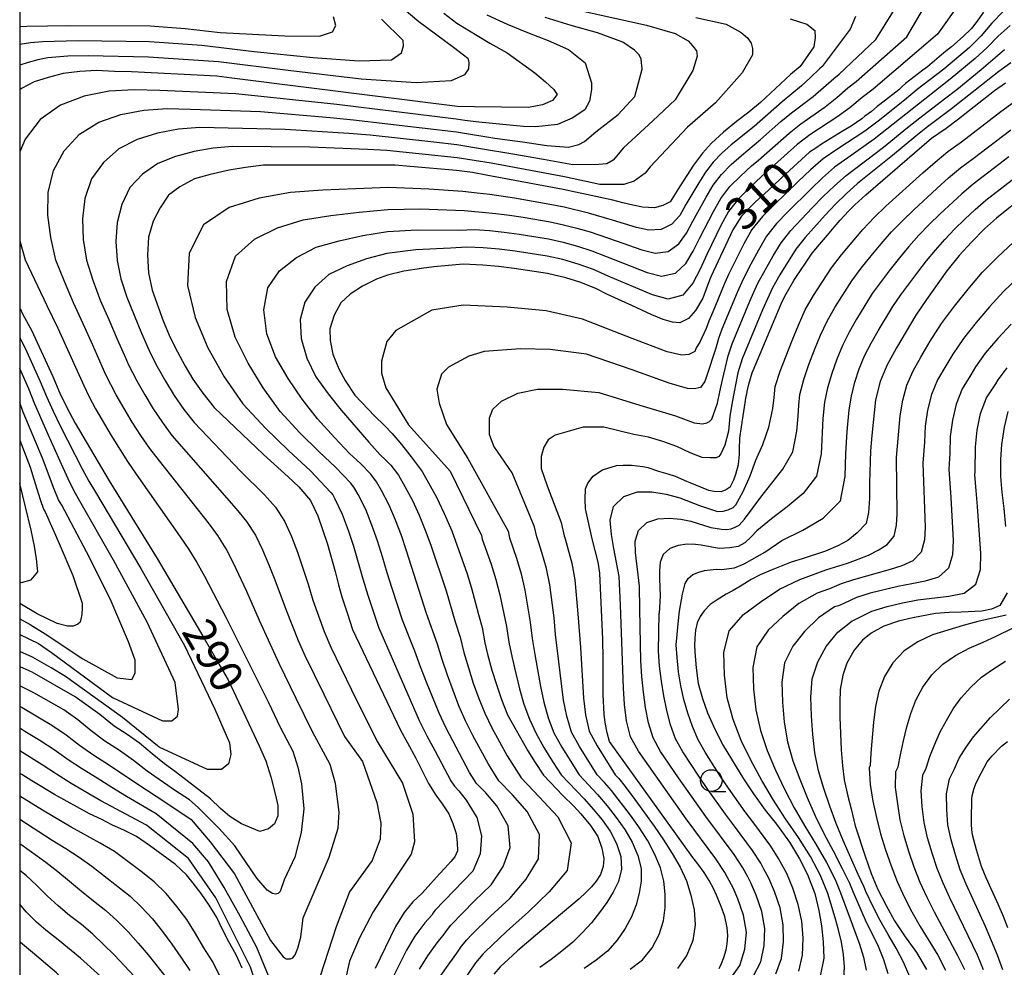
# Model space of a CAD drawing. Extents: x -18000 to -16000, y 90000 to 91500.
# Drawn here: x -18000 to -17886, y 90970 to 91080 of the extents above; entities that cross this region are included whole.
import ezdxf

# ---------------------------------------------------------------- set-up
doc = ezdxf.new("R2010")
doc.units = 0
for name, color, linetype in [('6331000', 2, 'Continuous'), ('7101000', 4, 'Continuous'), ('7102000', 2, 'Continuous'), ('999', 7, 'Continuous')]:
    doc.layers.add(name, color=color, linetype=linetype)
doc.styles.add('Dm_Anotation', font='txt.shx', dxfattribs={"bigfont": 'PSCDM.shx'})

# ---------------------------------------------------------------- blocks, each defined once
blk = doc.blocks.new('633100')
at = {"layer": '6331000'}
blk.add_lwpolyline([(0, -0.5), (0.67, -0.5)], dxfattribs=at)
blk.add_circle((0, 0), 0.5, dxfattribs=at)

msp = doc.modelspace()

# ---------------------------------------------------------------- linework, layer by layer
at = {"layer": '7101000', "flags": 128}
for points in [[(-17951, 91080.69), (-17949.51, 91079.55), (-17945.7, 91077.22), (-17943.71, 91076.1), (-17940.5, 91073.8), (-17939.27, 91072.77), (-17938.33, 91071.87), (-17937.91, 91071.28), (-17938.48, 91070.6), (-17939.63, 91070.11), (-17941.24, 91069.8), (-17947.46, 91069.86), (-17949.45, 91069.92), (-17975.49, 91073.17), (-17977.23, 91073.42), (-17987.07, 91073.9), (-17989.05, 91073.95), (-17991.14, 91074.05), (-17993.07, 91073.95), (-17994.99, 91073.71), (-17996.7, 91073.25), (-17998.33, 91072.74), (-17999.79, 91071.98), (-18000, 91071.85)], [(-17888.68, 91080.79), (-17889.54, 91079.6), (-17890.11, 91078.87), (-17891.03, 91077.99), (-17892.39, 91076.82), (-17893.06, 91076.28), (-17893.8, 91075.63), (-17895.17, 91074.48), (-17895.71, 91074.11), (-17897.69, 91072.57), (-17898.09, 91072.23), (-17898.48, 91071.84), (-17898.8, 91071.57), (-17900, 91070.62), (-17900.98, 91069.9), (-17901.64, 91069.32), (-17902.41, 91068.78), (-17902.73, 91068.5), (-17903.98, 91067.63), (-17904.9, 91067.09), (-17907.41, 91065.54), (-17908.05, 91065.11), (-17908.77, 91064.63), (-17912.01, 91061.68), (-17912.19, 91061.5), (-17913.55, 91060.2), (-17915.01, 91058.88), (-17916.64, 91057.23), (-17917.63, 91055.66), (-17920.16, 91050.23), (-17920.53, 91049.34), (-17921.12, 91047.76), (-17921.95, 91046.33), (-17922.76, 91045.39), (-17923.77, 91044.89), (-17924.59, 91045), (-17925.69, 91045.3), (-17927.01, 91045.83), (-17929.29, 91046.91), (-17930.83, 91047.59), (-17932.12, 91048.19), (-17933.46, 91048.88), (-17935.31, 91049.6), (-17936.94, 91050.12), (-17939.05, 91050.61), (-17942.91, 91051.18), (-17944.71, 91051.4), (-17946.52, 91051.58), (-17948.78, 91051.67), (-17952.17, 91051.38), (-17953.61, 91051.19), (-17955.63, 91050.87), (-17957.53, 91050.41), (-17958.81, 91049.94), (-17960.41, 91049.13), (-17961.82, 91048.2), (-17962.92, 91047.21), (-17963.68, 91045.8), (-17964.17, 91044.23), (-17964.15, 91042.88), (-17963.83, 91041.29), (-17963.13, 91039.6), (-17962.41, 91038.26), (-17961.3, 91036.56), (-17958.99, 91034.11), (-17957.9, 91033.08)], [(-17911.01, 91080.04), (-17909.08, 91079.41), (-17908.17, 91078.69), (-17908.11, 91077.88), (-17908.28, 91076.8), (-17909.85, 91074.53), (-17910.97, 91073.59), (-17914.46, 91070.38), (-17915.79, 91069.26), (-17917.21, 91068.16), (-17918.72, 91066.95), (-17920.12, 91065.68), (-17921.16, 91064.53), (-17922.17, 91063.14), (-17923.73, 91060.75), (-17924.86, 91058.87), (-17925.73, 91058.48), (-17926.67, 91058.21), (-17928.06, 91058.29), (-17929.19, 91058.5), (-17930.33, 91058.77), (-17931.49, 91059.09), (-17934.54, 91059.74), (-17935.82, 91059.99), (-17937.25, 91060.31), (-17946.11, 91061.99), (-17947.72, 91062.26), (-17949.54, 91062.51), (-17954.89, 91062.99), (-17956.62, 91063.11)], [(-17930.31, 91028.47), (-17929.33, 91028.47), (-17928.04, 91028.31), (-17927.46, 91028.17), (-17926.21, 91027.77), (-17925.14, 91027.47), (-17924.28, 91027.18), (-17922.98, 91026.62), (-17922.6, 91026.44), (-17920.46, 91025.58), (-17919.78, 91025.46), (-17918.98, 91025.41), (-17918.5, 91025.61), (-17917.91, 91026.01), (-17917.54, 91026.77), (-17917.29, 91027.41), (-17916.97, 91028.54), (-17916.86, 91029.68), (-17916.86, 91030.31), (-17916.82, 91031.59), (-17916.65, 91032.9), (-17916.1, 91036.43), (-17916.04, 91036.7), (-17915.99, 91036.96), (-17915.9, 91037.32), (-17915.79, 91037.81), (-17915.39, 91039.12), (-17915.28, 91039.4), (-17911.94, 91047.38), (-17911.48, 91048.27), (-17910.58, 91049.78), (-17908.46, 91052.94), (-17907.64, 91053.96), (-17906.72, 91055.02), (-17905.94, 91055.97), (-17905.23, 91056.78), (-17904.27, 91057.81), (-17903.55, 91058.55), (-17902.29, 91059.71), (-17894.7, 91066.26), (-17893.01, 91067.42), (-17891.59, 91068.49), (-17887.43, 91071.75), (-17886.16, 91072.63)], [(-17956.62, 91063.11), (-17970.48, 91063.14), (-17971.85, 91063.12), (-17973.92, 91062.86), (-17975.79, 91062.56), (-17978, 91062.06), (-17979.82, 91061.55), (-17981.5, 91060.64), (-17982.82, 91059.65), (-17983.79, 91058.21), (-17984.6, 91056.64), (-17985.11, 91054.81), (-17985.23, 91052.72), (-17985.14, 91050.69), (-17984.71, 91048.68), (-17983.43, 91045.13), (-17982.64, 91043.23), (-17981.79, 91041.57), (-17980.88, 91039.91), (-17979.99, 91038.39), (-17978.83, 91036.76), (-17977.54, 91035.11), (-17971.86, 91029.7), (-17968.98, 91027.11), (-17967.76, 91025.96), (-17966.43, 91024.38), (-17965.56, 91022.62), (-17964.45, 91019.31), (-17963.57, 91016.17), (-17963.19, 91014.61), (-17962.81, 91013.24), (-17962.19, 91011.4), (-17961.58, 91009.47), (-17956.01, 90997.82), (-17955.22, 90996.35), (-17954.23, 90994.6), (-17952.77, 90991.68), (-17951.93, 90990.32), (-17951.21, 90989.31), (-17950.45, 90988.18), (-17949.96, 90987.03), (-17949.59, 90985.88), (-17949.46, 90984.84), (-17949.45, 90983.89), (-17949.75, 90983.2), (-17950.2, 90982.65), (-17950.89, 90981.88), (-17951.52, 90981.21), (-17952.5, 90980.1), (-17953.52, 90979.01), (-17954.58, 90978), (-17955.59, 90976.76), (-17956.58, 90975.16), (-17958.94, 90970.27)], [(-17885.42, 91058.44), (-17887.2, 91057.02), (-17888.57, 91055.76), (-17890.09, 91054.23), (-17891.51, 91052.68), (-17892.91, 91050.92), (-17895.28, 91047.62), (-17896.52, 91045.81), (-17898.75, 91042.02), (-17899.86, 91039.99), (-17900.64, 91038.11), (-17901.15, 91036.02), (-17901.59, 91031.88), (-17901.73, 91030.13), (-17901.86, 91026.4), (-17901.87, 91024.62), (-17901.96, 91022.98), (-17902.24, 91021.72), (-17903.26, 91020.64), (-17904.37, 91019.76), (-17905.5, 91019.13), (-17906.92, 91018.52), (-17909.62, 91017.62), (-17910.92, 91017.23), (-17913.22, 91016.33), (-17914.48, 91015.8), (-17915.51, 91015.25), (-17916.56, 91014.6), (-17917.61, 91013.97), (-17918.41, 91013.54), (-17919.45, 91012.9), (-17920.25, 91012.35), (-17920.95, 91011.64), (-17921.43, 91010.95), (-17921.74, 91010.22), (-17921.96, 91009.38), (-17922.02, 91008.47), (-17922.05, 91007.58), (-17922, 91006.4), (-17921.89, 91005.03), (-17921.63, 91003.21), (-17921.16, 91001.5), (-17920.57, 90999.83), (-17919.68, 90997.88), (-17918.76, 90996.06), (-17916.42, 90992.22), (-17915.27, 90990.49), (-17913.92, 90988.6), (-17912.58, 90986.96), (-17911.09, 90984.88), (-17909.95, 90982.98), (-17909, 90981.15), (-17908.17, 90978.96), (-17907.7, 90976.98), (-17907.38, 90975.22), (-17907.19, 90973.36), (-17907.14, 90971.47), (-17907.57, 90969.39)], [(-18000, 91046.64), (-17999.65, 91045.86), (-17998.64, 91044.06), (-17996.19, 91038.71), (-17995.35, 91036.77), (-17994.5, 91035.04), (-17993.58, 91033.31), (-17989.66, 91026.63), (-17984.13, 91017.66), (-17978.72, 91008.52), (-17976.86, 91005.23), (-17975.92, 91003.65), (-17972.35, 90996.02), (-17971.59, 90994.3), (-17971, 90992.43), (-17970.5, 90990.49), (-17970.19, 90989.12), (-17970.19, 90987.93), (-17970.57, 90987.01), (-17971.27, 90986.43), (-17972.27, 90986.14), (-17974.37, 90987.01), (-17975.72, 90987.84), (-17976.81, 90988.76), (-17977.96, 90989.89), (-17982, 90993), (-17983.29, 90993.96), (-17984.71, 90995.1), (-17986.18, 90996.33), (-17987.59, 90997.34), (-17989.1, 90998.3), (-17990.76, 90999.63), (-17993.58, 91001.67), (-17998.56, 91004.52), (-17999.96, 91005.16), (-18000, 91005.17)], [(-17885.89, 91034.65), (-17886.3, 91032.83), (-17886.62, 91030.84), (-17886.73, 91029.12), (-17886.71, 91027.14), (-17886.57, 91025.29), (-17886.33, 91023.46), (-17886.15, 91021.38)], [(-17957.9, 91033.08), (-17956.97, 91032.12), (-17955.9, 91030.83), (-17954.8, 91029.43), (-17953.51, 91027.73), (-17951.87, 91024.77), (-17950.96, 91022.87), (-17950.09, 91020.87), (-17948.33, 91015.9), (-17947.81, 91014.23), (-17947.34, 91012.52), (-17947.01, 91011.18), (-17946.58, 91009.7), (-17946.28, 91007.92), (-17945.96, 91006.61), (-17945.46, 91004.75), (-17944.91, 91002.98), (-17944.35, 91001.37), (-17943.65, 90999.6), (-17941.33, 90995.46), (-17940.47, 90994.09), (-17939.52, 90992.64), (-17937.29, 90990.29), (-17936, 90989.04), (-17935.2, 90988.16), (-17934.07, 90986.83), (-17933.24, 90985.55), (-17932.76, 90984.2), (-17932.54, 90982.99), (-17932.62, 90982.06), (-17932.93, 90981.14), (-17933.43, 90980.39), (-17933.96, 90979.72), (-17934.63, 90979.06), (-17935.38, 90978.33), (-17940.42, 90974.12), (-17942.49, 90972.33), (-17943.6, 90971.33), (-17944.5, 90970.47), (-17945.25, 90969.63)], [(-17919.22, 90970.3), (-17918.96, 90970.85), (-17918.66, 90971.56), (-17918.42, 90972.44), (-17918.29, 90973.15), (-17918.2, 90974.1), (-17918.24, 90974.57), (-17918.31, 90974.98), (-17918.55, 90976.28), (-17918.98, 90977.46), (-17919.53, 90978.78), (-17919.88, 90979.55), (-17920.38, 90980.44), (-17920.94, 90981.37), (-17921.69, 90982.4), (-17922.25, 90983.1), (-17931.9, 90996.51), (-17932.15, 90997.51), (-17932.39, 90998.7), (-17932.5, 90999.68), (-17932.62, 91001.9), (-17932.6, 91003.12), (-17932.6, 91006.12), (-17932.64, 91008.31), (-17932.99, 91015.96), (-17933.19, 91017.25), (-17933.89, 91019.95), (-17934.65, 91023.41), (-17934.69, 91024.53), (-17934.65, 91025.71), (-17934.38, 91026.36), (-17933.78, 91027.19), (-17932.9, 91027.81), (-17932.7, 91027.93), (-17931.08, 91028.43), (-17930.31, 91028.47)], [(-18000, 91014.96), (-17999.8, 91014.88), (-17998.68, 91015.2), (-17997.92, 91016.12), (-17998.04, 91017.64), (-17998.28, 91019.08), (-17998.67, 91020.95), (-18000, 91026.35)], [(-17885.96, 91013.69), (-17886.79, 91012.22), (-17887.78, 91011.82), (-17888.89, 91011.58), (-17891.26, 91011.46), (-17892.67, 91011.42), (-17894.22, 91011.31), (-17896.86, 91010.81), (-17898.51, 91010.44), (-17900.18, 91009.85), (-17901.65, 91009.05), (-17902.67, 91008.23), (-17903.62, 91007.08), (-17904.48, 91005.56), (-17904.92, 91004.18), (-17905.24, 91002.55), (-17905.28, 91001.02), (-17905.27, 90999.35), (-17905.11, 90995.55), (-17904.99, 90993.7), (-17904.78, 90992.09), (-17904.35, 90990.2), (-17903.97, 90988.74), (-17903.5, 90986.79), (-17902.37, 90983.28), (-17901.65, 90981.26), (-17900.9, 90979.43), (-17899.94, 90977.56), (-17898.95, 90975.79), (-17897.82, 90974.08), (-17896.44, 90972.13), (-17895.29, 90970.18)], [(-17885.87, 90974.97), (-17886.39, 90976.28), (-17887.01, 90977.73), (-17888.39, 90980.75), (-17888.92, 90982.08), (-17889.5, 90984.01), (-17889.94, 90985.75), (-17890.03, 90986.33), (-17890.08, 90986.98), (-17890.09, 90987.62), (-17890.08, 90988.3), (-17890.04, 90989.06), (-17890.03, 90989.9), (-17889.99, 90990.25), (-17889.76, 90991.13), (-17889.53, 90991.73), (-17888.97, 90992.88), (-17888.25, 90994.19), (-17887.71, 90994.83), (-17886.62, 90995.97), (-17885.91, 90996.53)], [(-17974.29, 90970.33), (-17975.01, 90971.87), (-17975.84, 90973.37), (-17976.61, 90974.89), (-17977.23, 90976.19), (-17978.1, 90977.59), (-17979.05, 90978.94), (-17979.95, 90980.14), (-17980.75, 90981.1), (-17982.02, 90982.32), (-17985.01, 90984.5), (-17986.52, 90985.55), (-17987.91, 90986.23), (-17989.35, 90986.89), (-17990.51, 90987.49), (-17991.94, 90988.16), (-17995.98, 90990.4), (-17998.6, 90991.97), (-17999.75, 90992.69), (-18000, 90992.83)], [(-17998.07, 90975.64), (-17999.27, 90976.83), (-18000, 90977.71)], [(-17988.28, 90967.25), (-17992.98, 90971.5), (-17995.54, 90973.61), (-17996.98, 90974.71), (-17998.07, 90975.64)]]:
    msp.add_lwpolyline(points, dxfattribs=at)
at = {"layer": '7102000', "flags": 128}
for points in [[(-17960.22, 91085.08), (-17953.9, 91079.74), (-17949.91, 91076.76), (-17948.24, 91075.48), (-17948.14, 91074.99), (-17948.16, 91074.27), (-17948.63, 91073.55), (-17950.18, 91072.87), (-17954.21, 91072.64), (-17960.57, 91073.08), (-17969.01, 91074.06), (-17977.05, 91075.06), (-17985.12, 91075.61), (-17992.11, 91075.78), (-17994.44, 91075.72), (-17996.76, 91075.53), (-17997.9, 91075.3), (-17999.03, 91075.01), (-18000, 91074.67)], [(-17888.83, 91085.56), (-17894.01, 91078.25), (-17901.42, 91071.91), (-17902.7, 91070.94), (-17904.13, 91069.76), (-17905.63, 91068.67), (-17908.74, 91066.64), (-17910.21, 91065.5), (-17914.31, 91061.82), (-17915.68, 91060.56), (-17917, 91059.24), (-17918.14, 91057.78), (-17919.03, 91056.15), (-17920.66, 91052.8), (-17921.42, 91051.1), (-17922.26, 91049.48), (-17923.43, 91048.1), (-17925.12, 91047.64), (-17926.91, 91048.14), (-17932.05, 91050.31), (-17933.74, 91051.08), (-17935.49, 91051.7), (-17937.28, 91052.22), (-17939.1, 91052.62), (-17942.78, 91053.18), (-17944.63, 91053.42), (-17946.49, 91053.59)], [(-17883.2, 91084.91), (-17886.37, 91080.92), (-17887.71, 91079.55), (-17888.96, 91078.09), (-17890.32, 91076.74)], [(-17932.34, 91052.6), (-17927.52, 91050.74), (-17925.86, 91050.3), (-17924.26, 91050.63), (-17923.07, 91051.75), (-17922.2, 91053.18), (-17921.46, 91054.73), (-17919.88, 91057.79), (-17919.02, 91059.29), (-17917.97, 91060.65), (-17916.75, 91061.87), (-17915.48, 91063.04), (-17914.67, 91063.7), (-17911.14, 91066.84), (-17909.8, 91067.91), (-17906.99, 91069.87), (-17905.64, 91070.93), (-17904.34, 91072.05), (-17903.38, 91072.78), (-17897.56, 91077.95), (-17893.81, 91084.37)], [(-17946.03, 91080.5), (-17943.7, 91079.43), (-17941.34, 91078.46), (-17938.97, 91077.52), (-17936.63, 91076.48), (-17934.71, 91074.96), (-17933.97, 91072.65), (-17933.97, 91071.88), (-17934.19, 91070.53), (-17934.72, 91069.51), (-17936.2, 91068.56), (-17937.88, 91067.81), (-17940.38, 91067.57), (-17941.8, 91067.59), (-17946.96, 91068.08), (-17948.6, 91068.29), (-17949.59, 91068.45), (-17963.39, 91070.13), (-17975.04, 91071.38), (-17983.83, 91071.76), (-17986.76, 91071.84), (-17989.68, 91071.68), (-17992.55, 91071.1), (-17995.27, 91070.05), (-17997.62, 91068.41), (-17999.37, 91066.12), (-18000, 91064.68)], [(-18000, 91079.15), (-17999.16, 91079.2), (-17994.42, 91079.27), (-17984.92, 91079.21), (-17980.88, 91078.93), (-17976.83, 91078.44), (-17969.39, 91078.09), (-17965.38, 91078.03), (-17963.87, 91078.55), (-17963.5, 91079.25), (-17963.76, 91080.26)], [(-18000, 91000.59), (-17999.73, 91000.44), (-17996.29, 90998.42), (-17994.65, 90997.3), (-17993.08, 90996.08), (-17991.45, 90994.93), (-17989.76, 90993.87), (-17986.46, 90991.65), (-17983.12, 90989.49), (-17980.21, 90987.51), (-17978, 90984.93), (-17975.2, 90981.21), (-17971.02, 90973.52), (-17969.58, 90971.63), (-17969.23, 90971.42), (-17968.74, 90971.42), (-17968.46, 90971.53), (-17968.19, 90971.88), (-17967.89, 90972.63), (-17967.54, 90973.9), (-17967.25, 90976.16), (-17964.26, 90983.15), (-17963.21, 90986.51), (-17963.09, 90988.34), (-17963.54, 90991.67), (-17964.15, 90993.87), (-17966.18, 90997.65), (-17968.06, 91001.51), (-17970.04, 91005.52), (-17972.32, 91010.51), (-17973.78, 91013.84), (-17975.32, 91017.15), (-17976.15, 91018.78), (-17977.13, 91020.34), (-17978.21, 91021.8), (-17983.86, 91028.94), (-17984.97, 91030.38), (-17986.01, 91031.89), (-17987.01, 91033.43), (-17987.95, 91035.01), (-17988.86, 91036.6), (-17990.04, 91038.9), (-17990.46, 91039.85), (-17991.57, 91042.31), (-17992.65, 91044.78), (-17993.8, 91047.22), (-17994.84, 91049.69), (-17995.82, 91052.15), (-17996.42, 91054.75), (-17996.76, 91057.36), (-17996.72, 91059.96), (-17996.11, 91062.52), (-17994.85, 91064.78), (-17993.09, 91066.71), (-17990.85, 91068.08), (-17988.32, 91068.97), (-17985.67, 91069.48), (-17982.98, 91069.66), (-17980.29, 91069.6), (-17972.2, 91069.32), (-17964.14, 91068.62), (-17961.46, 91068.36), (-17949.55, 91066.96), (-17945.11, 91066.25), (-17941.94, 91065.82), (-17939.13, 91065.41), (-17936.6, 91065.22), (-17935.41, 91065.52), (-17934.76, 91065.85), (-17933.47, 91066.97), (-17930.89, 91068.97), (-17928.97, 91071.07), (-17928.12, 91074.22), (-17928.23, 91075.43), (-17928.5, 91075.92), (-17928.99, 91076.42), (-17930.33, 91077.34), (-17933.28, 91078.42), (-17936.31, 91079.28), (-17939.32, 91080.18)], [(-17934.94, 91080.93), (-17927.6, 91079.31), (-17924.31, 91078.34), (-17922.79, 91077.5), (-17922.24, 91076.89), (-17921.85, 91076.33), (-17921.76, 91075.73), (-17922.24, 91074.05), (-17924.3, 91070.69), (-17926.89, 91068.25), (-17930.27, 91065.14), (-17931.44, 91063.72), (-17932.18, 91063.3), (-17933.11, 91063.19), (-17936.11, 91063.16), (-17939.51, 91063.8), (-17943.26, 91064.42), (-17946.55, 91064.99), (-17949.52, 91065.47), (-17952.17, 91065.8), (-17959.53, 91066.59), (-17961.98, 91066.78), (-17969.35, 91067.26), (-17979.21, 91067.48), (-17981.66, 91067.28), (-17984.08, 91066.84), (-17986.42, 91066.11), (-17988.56, 91065.02), (-17990.33, 91063.44), (-17991.7, 91061.53), (-17992.47, 91059.27), (-17992.76, 91056.92), (-17992.66, 91054.53), (-17992.28, 91052.14), (-17991.57, 91049.83), (-17990.71, 91047.54), (-17989.72, 91045.29), (-17988.76, 91043.02), (-17987.75, 91040.77), (-17987.47, 91040.14), (-17986.49, 91038.22), (-17985.56, 91036.58), (-17984.58, 91034.96), (-17983.52, 91033.39), (-17982.41, 91031.87)], [(-17921.91, 91080.2), (-17918.41, 91079.44), (-17916.66, 91078.45), (-17915.93, 91077.83), (-17915.51, 91077.21), (-17915.37, 91076.6), (-17915.37, 91075.89), (-17916.56, 91073.81), (-17919.64, 91070.32), (-17922.89, 91067.52), (-17927.2, 91062.93), (-17927.75, 91062.22), (-17929.04, 91061.29), (-17930.22, 91060.9), (-17932.98, 91060.9), (-17937.08, 91061.78), (-17945.53, 91063.34), (-17949.49, 91063.98), (-17957.59, 91064.82), (-17959.82, 91064.95), (-17966.5, 91065.19), (-17975.43, 91065.3), (-17977.65, 91065.09), (-17979.85, 91064.71), (-17982, 91064.13), (-17984.03, 91063.33), (-17985.81, 91062.1), (-17987.29, 91060.54), (-17988.21, 91058.57), (-17988.76, 91056.49), (-17988.91, 91054.32), (-17988.74, 91052.12), (-17988.3, 91049.98), (-17987.62, 91047.86), (-17985.94, 91043.73), (-17985.04, 91041.69), (-17984.9, 91041.38), (-17984.11, 91039.85), (-17983.16, 91038.15), (-17982.15, 91036.49), (-17981.03, 91034.9), (-17979.84, 91033.37), (-17974.48, 91027.78)], [(-17903.48, 91080.29), (-17904.1, 91078.86), (-17907.31, 91074.51), (-17907.63, 91074.27), (-17908.66, 91073.27), (-17909.71, 91072.29), (-17911.93, 91070.46), (-17915.19, 91067.61), (-17917.82, 91065.48), (-17918.89, 91064.5), (-17919.9, 91063.46), (-17920.79, 91062.31), (-17921.58, 91061.09), (-17923.06, 91058.6), (-17923.76, 91057.32), (-17924.69, 91056.31), (-17925.92, 91055.69), (-17927.33, 91055.63), (-17928.75, 91055.94), (-17931.53, 91056.78), (-17934.31, 91057.57), (-17937.13, 91058.26), (-17938.56, 91058.55), (-17942.85, 91059.3), (-17945.72, 91059.73), (-17947.16, 91059.89), (-17948.83, 91060.07), (-17952.74, 91060.34), (-17957.39, 91060.56), (-17961.2, 91060.41), (-17964.99, 91060.22), (-17968.74, 91059.98), (-17972.36, 91059.33), (-17975.8, 91058.22), (-17978.78, 91056.25), (-17980.41, 91052.97)], [(-17925.09, 91053.16), (-17923.88, 91054.03), (-17922.98, 91055.25), (-17922.26, 91056.67), (-17920.73, 91059.44), (-17919.91, 91060.8), (-17918.93, 91062.05), (-17917.82, 91063.19), (-17916.65, 91064.26), (-17914.45, 91066.08), (-17912.08, 91068.18), (-17910.87, 91069.18), (-17908.35, 91071.08), (-17907.15, 91072.1), (-17905.98, 91073.16), (-17905.35, 91073.64), (-17901.12, 91077.66), (-17898.97, 91081.1)], [(-18000, 91077.1), (-17998.75, 91077.32), (-17997.38, 91077.42), (-17996.01, 91077.47), (-17993.26, 91077.53), (-17985.02, 91077.41), (-17978.97, 91077), (-17972.92, 91076.25), (-17966.1, 91075.55), (-17960.84, 91075.2), (-17957.06, 91075.3), (-17955.89, 91076.11), (-17955.66, 91076.93), (-17955.72, 91077.55), (-17958.22, 91080.01)], [(-17885.62, 91079.26), (-17886.99, 91078.02)], [(-17886.99, 91078.02), (-17888.28, 91076.71), (-17889.65, 91075.45), (-17892.52, 91073.07), (-17895.47, 91070.77), (-17898.4, 91068.45), (-17899.85, 91067.27), (-17901.32, 91066.12), (-17904.37, 91063.98), (-17905.88, 91062.89), (-17907.28, 91061.65), (-17908.64, 91060.37), (-17911.28, 91057.73), (-17912.58, 91056.39), (-17913.74, 91054.93), (-17914.68, 91053.32), (-17915.56, 91051.68), (-17916.41, 91050.02), (-17917.14, 91048.43), (-17918.89, 91044.18), (-17919.29, 91043.09), (-17919.62, 91041.98), (-17920.63, 91038.81), (-17920.86, 91038.12), (-17921.39, 91037.45), (-17922.11, 91037.27), (-17922.88, 91037.32), (-17925.01, 91037.93), (-17929.28, 91039.49), (-17934.54, 91041.27), (-17938.75, 91041.83), (-17942.16, 91041.9), (-17946.34, 91041.6), (-17948.14, 91041.05), (-17950.49, 91039.8), (-17951.27, 91038.97), (-17951.84, 91037.23), (-17951.54, 91035.62), (-17950.72, 91033.14), (-17948.23, 91029.21), (-17943.59, 91020.82), (-17943.42, 91020.04), (-17942.62, 91017.69), (-17942.08, 91015.88), (-17941.65, 91014.03), (-17941.03, 91010.32), (-17940.8, 91008.44), (-17940.5, 91006.58), (-17939.84, 91002.89), (-17939.47, 91001.06), (-17938.97, 90999.27), (-17938.32, 90997.53), (-17937.4, 90995.88), (-17935.38, 90992.67), (-17933.25, 90990.38), (-17932.16, 90989.08), (-17931.1, 90987.74), (-17930.11, 90986.36), (-17929.28, 90984.89), (-17928.61, 90983.36), (-17928.24, 90981.84), (-17928.22, 90980.38), (-17928.46, 90978.99), (-17928.82, 90977.63), (-17929.34, 90976.27), (-17930.06, 90974.9), (-17930.98, 90973.56), (-17932.1, 90972.31), (-17933.43, 90971.26), (-17934.8, 90970.27)], [(-17890.32, 91076.74), (-17893.28, 91074.24), (-17896.33, 91071.86), (-17897.82, 91070.63), (-17900.85, 91068.23), (-17902.39, 91067.06), (-17905.61, 91064.93), (-17907.2, 91063.84), (-17908.66, 91062.57), (-17910.08, 91061.25), (-17912.85, 91058.56), (-17914.22, 91057.2), (-17915.43, 91055.7), (-17916.38, 91054.02), (-17918.09, 91050.55), (-17918.59, 91049.45), (-17919.71, 91046.72), (-17920.41, 91045.08), (-17920.73, 91044.26), (-17921.45, 91042.69), (-17921.87, 91042.01), (-17922.04, 91041.59), (-17922.72, 91041.23), (-17923.53, 91041.18), (-17925.23, 91041.57), (-17929.27, 91043.11), (-17934.99, 91045.33), (-17939.21, 91046.28), (-17943.71, 91046.7), (-17948.78, 91046.94), (-17952.42, 91046.38), (-17956.55, 91044.02), (-17957.58, 91042.73), (-17957.84, 91041.92), (-17958.22, 91040.46), (-17958.22, 91039.08), (-17957.7, 91037.41), (-17955.11, 91033.12), (-17950.28, 91027.75), (-17946.65, 91020.31), (-17946.57, 91019.92), (-17945.56, 91017.03), (-17945.01, 91015.25), (-17944.54, 91013.46), (-17943.77, 91009.83), (-17943.49, 91008), (-17943.12, 91006.18), (-17942.71, 91004.38), (-17942.26, 91002.59), (-17941.76, 91000.83), (-17941.12, 90999.1), (-17940.35, 90997.44), (-17939.45, 90995.81), (-17938.47, 90994.23), (-17937.46, 90992.67), (-17934.82, 90989.9), (-17933.76, 90988.71), (-17932.74, 90987.47), (-17931.81, 90986.17), (-17931.09, 90984.75), (-17930.59, 90983.25), (-17930.5, 90981.75), (-17930.84, 90980.36), (-17931.46, 90979.11), (-17932.19, 90977.91), (-17933.02, 90976.75), (-17933.96, 90975.58), (-17935, 90974.43), (-17936.13, 90973.32), (-17937.37, 90972.3), (-17938.63, 90971.32), (-17939.91, 90970.4)], [(-17920.35, 91033.49), (-17920.08, 91033.78), (-17919.39, 91035.61), (-17919.14, 91036.94), (-17918.85, 91038.32), (-17918.18, 91041.1), (-17917.73, 91042.47), (-17915.69, 91047.41), (-17914.74, 91049.48), (-17913.88, 91051.07), (-17912.99, 91052.63), (-17912.05, 91054.17), (-17910.93, 91055.58), (-17908.47, 91058.21), (-17907.21, 91059.5), (-17905.91, 91060.74), (-17904.56, 91061.94), (-17900.25, 91065.19), (-17897.46, 91067.47), (-17896.04, 91068.59), (-17893.18, 91070.78), (-17891.76, 91071.89), (-17888.97, 91074.17), (-17886.26, 91076.5)], [(-17885.54, 91074.97), (-17886.92, 91073.96), (-17892.37, 91069.64), (-17895.16, 91067.57)], [(-17917.93, 90969.07), (-17916.83, 90970.65), (-17916.27, 90972.52), (-17916.07, 90974.49), (-17916.4, 90976.46), (-17917.06, 90978.34), (-17917.6, 90979.62), (-17917.79, 90979.97), (-17918.55, 90981.37), (-17919.62, 90982.95), (-17923.02, 90987.58), (-17928.55, 90995.39), (-17929.46, 90997.05), (-17929.9, 90998.9), (-17930.14, 91000.78), (-17930.27, 91002.67), (-17930.6, 91012.26), (-17930.78, 91015.59), (-17931.06, 91017.22), (-17931.39, 91018.83), (-17931.67, 91020.45), (-17931.8, 91022.09), (-17931.43, 91023.68), (-17930.23, 91024.82), (-17928.64, 91025.36), (-17926.98, 91025.39), (-17925.34, 91025.12), (-17923.74, 91024.7), (-17921.47, 91023.81), (-17919.4, 91023.12), (-17918.74, 91023.14), (-17918.16, 91023.28), (-17917.61, 91023.55), (-17917.31, 91023.89), (-17916.45, 91025.42), (-17915.64, 91027.23), (-17914.99, 91029.02), (-17914.19, 91030.86), (-17913.47, 91032.84), (-17913.03, 91035.01), (-17912.85, 91036.27), (-17912.76, 91037.53), (-17912.17, 91039.33), (-17910.79, 91042.88), (-17910.05, 91044.65), (-17909.27, 91046.39), (-17908.32, 91048.05), (-17906.24, 91051.25), (-17905.07, 91052.76), (-17903.86, 91054.23), (-17902.62, 91055.68), (-17901.32, 91057.08), (-17899.95, 91058.4), (-17895.7, 91062.23), (-17894.26, 91063.49), (-17892.79, 91064.7), (-17891.24, 91065.81), (-17886.7, 91069.31), (-17885.15, 91070.43)], [(-17895.16, 91067.57), (-17896.52, 91066.49), (-17899.18, 91064.25), (-17903.24, 91060.99), (-17904.53, 91059.83), (-17905.77, 91058.62), (-17906.97, 91057.36), (-17909.29, 91054.77), (-17910.36, 91053.4), (-17912.21, 91050.46), (-17913.06, 91048.95), (-17914.23, 91046.39), (-17916.57, 91040.76), (-17917.06, 91039.11), (-17917.73, 91035.75), (-17917.99, 91034.07), (-17918.15, 91032.4), (-17918.56, 91030.78), (-17919.01, 91029.76), (-17919.25, 91029.45), (-17919.55, 91029.3), (-17920.22, 91029.3), (-17921.17, 91029.36), (-17922.56, 91029.87), (-17924.12, 91030.61), (-17925.73, 91031.2), (-17927.38, 91031.71), (-17929.07, 91032.01), (-17932.55, 91032.83), (-17934.91, 91032.85), (-17938.17, 91031.92), (-17938.97, 91031.39), (-17939.46, 91030.55), (-17939.76, 91029.47), (-17939.77, 91028.06), (-17939.08, 91026.07), (-17937.48, 91021.84), (-17937.13, 91020.28), (-17937.01, 91019.93), (-17936.24, 91017.12), (-17935.87, 91015.19), (-17935.54, 91011.29), (-17935.25, 91007.38), (-17934.9, 91001.54), (-17934.66, 90999.61), (-17934.24, 90997.72), (-17933.3, 90996.01), (-17931.22, 90992.67), (-17930.8, 90992.24), (-17930.09, 90991.33), (-17928.95, 90989.81), (-17926.71, 90986.74), (-17925.66, 90985.17), (-17924.65, 90983.58), (-17923.73, 90982.01), (-17922.98, 90980.41), (-17922.47, 90978.76), (-17922.1, 90977.07), (-17921.97, 90975.32), (-17922.25, 90973.54), (-17922.94, 90971.82), (-17924.02, 90970.28)], [(-17915.29, 90969.37), (-17914.41, 90971.04), (-17914.02, 90972.95), (-17913.94, 90974.92), (-17914.29, 90976.88), (-17914.93, 90978.76), (-17915.54, 90980.17), (-17915.92, 90980.87), (-17916.48, 90981.92), (-17917.5, 90983.45), (-17920.76, 90987.85), (-17923.92, 90992.33), (-17925.98, 90995.36), (-17926.85, 90996.94), (-17927.36, 90998.68), (-17927.71, 91000.45), (-17927.94, 91002.24), (-17928.13, 91004.04), (-17928.27, 91005.85), (-17928.37, 91011.8), (-17928.41, 91014.48), (-17928.56, 91015.78), (-17928.74, 91017.07), (-17928.89, 91018.36), (-17928.91, 91019.66), (-17928.55, 91020.91), (-17927.56, 91021.82), (-17926.29, 91022.27), (-17924.95, 91022.35), (-17923.64, 91022.2), (-17922.48, 91021.98), (-17920.18, 91021.27), (-17918.96, 91021.06), (-17918.34, 91021.04), (-17917.82, 91021.1), (-17917.38, 91021.28), (-17916.89, 91021.54), (-17916.28, 91022.23), (-17914.41, 91024.74), (-17911.86, 91028.01), (-17910.71, 91030), (-17910.24, 91032.39), (-17910.09, 91034.12), (-17910.03, 91035.38), (-17909.91, 91036.63), (-17909.43, 91038.37), (-17908.85, 91040.09), (-17908.21, 91041.79), (-17907.51, 91043.47), (-17906.74, 91045.11), (-17905.84, 91046.69), (-17903.88, 91049.76), (-17902.8, 91051.22), (-17901.67, 91052.64), (-17900.51, 91054.05), (-17899.31, 91055.41), (-17898.05, 91056.71), (-17896.75, 91057.97), (-17894.08, 91060.44), (-17892.73, 91061.66), (-17891.33, 91062.82), (-17889.87, 91063.9), (-17885.54, 91067.22)], [(-17885.76, 91064.1), (-17889.88, 91060.95), (-17891.19, 91059.83), (-17893.72, 91057.47), (-17894.96, 91056.26), (-17896.15, 91055.02), (-17897.3, 91053.74), (-17898.4, 91052.41), (-17899.48, 91051.06), (-17900.52, 91049.68), (-17901.53, 91048.28), (-17903.36, 91045.34), (-17904.21, 91043.84), (-17904.97, 91042.29), (-17905.64, 91040.69), (-17906.2, 91039.06), (-17906.69, 91037.41), (-17907.07, 91035.74), (-17907.24, 91033.86), (-17907.45, 91029.77), (-17907.96, 91027.17), (-17909.53, 91025.17), (-17911.37, 91023.64), (-17913.19, 91022.26), (-17914.87, 91020.87), (-17915.5, 91020.21), (-17916.24, 91019.49), (-17917.04, 91019.07), (-17917.98, 91018.91), (-17919.2, 91018.83), (-17921.3, 91019.23), (-17921.94, 91019.29), (-17922.93, 91019.32), (-17923.94, 91019.19), (-17924.9, 91018.82), (-17925.67, 91018.13), (-17926.02, 91017.23), (-17926.1, 91016.26), (-17926.1, 91015.31), (-17926.03, 91013.37), (-17926.13, 91011.34)], [(-17910.02, 90969.97), (-17909.58, 90971.83), (-17909.53, 90973.79), (-17909.68, 90975.76), (-17910.08, 90977.7), (-17910.69, 90979.59), (-17911.42, 90981.27), (-17912.17, 90982.67), (-17912.36, 90983.02), (-17913.24, 90984.43), (-17915.21, 90987.1), (-17916.23, 90988.4), (-17918.14, 90991.11), (-17919.06, 90992.49), (-17920.84, 90995.29), (-17921.64, 90996.73), (-17922.29, 90998.24), (-17922.83, 90999.79), (-17923.28, 91001.36), (-17923.65, 91002.96), (-17923.92, 91004.59), (-17924.08, 91006.24), (-17924.17, 91007.7), (-17923.89, 91010.88), (-17923.79, 91011.58), (-17923.45, 91013.55), (-17923.31, 91014.17), (-17923.13, 91014.79), (-17922.79, 91015.36), (-17922.24, 91015.82), (-17921.58, 91016.11), (-17920.91, 91016.28), (-17920.24, 91016.37), (-17919.58, 91016.42), (-17918.96, 91016.4), (-17917.46, 91016.61), (-17916.34, 91017.05), (-17913.93, 91018.39), (-17911.96, 91019.77), (-17909.55, 91020.94), (-17907.19, 91022.33), (-17905.21, 91024.33), (-17904.67, 91027.14), (-17904.57, 91029.82), (-17904.45, 91032.33), (-17904.22, 91034.84), (-17903.95, 91036.45), (-17903.56, 91038.03), (-17903.06, 91039.59), (-17902.43, 91041.1), (-17901.68, 91042.56), (-17900.87, 91043.99), (-17899.17, 91046.79), (-17898.25, 91048.14), (-17896.29, 91050.77), (-17895.29, 91052.07), (-17894.24, 91053.32), (-17893.16, 91054.55), (-17892.02, 91055.73), (-17890.85, 91056.87), (-17889.66, 91058), (-17888.42, 91059.08), (-17884.53, 91062.08)], [(-17953.83, 90970.2), (-17952.86, 90971.76), (-17951.78, 90973.26), (-17950.97, 90974.26), (-17950.61, 90974.8), (-17950.2, 90975.3), (-17947.47, 90978.09), (-17945.53, 90979.96), (-17944.16, 90982.07), (-17943.36, 90984.29), (-17943.57, 90986.77), (-17944.91, 90989.09), (-17946.18, 90990.59), (-17947.23, 90991.68), (-17948.04, 90992.95), (-17950.75, 90998.06), (-17951.56, 90999.8), (-17953.02, 91003.36), (-17953.72, 91005.15), (-17954.37, 91006.95), (-17955.77, 91010.53), (-17956.98, 91014.19), (-17957.56, 91016.03), (-17958.1, 91017.88), (-17958.69, 91019.72), (-17959.34, 91021.53), (-17960.04, 91023.32), (-17960.9, 91025.05), (-17961.32, 91025.78), (-17961.76, 91026.36), (-17963.52, 91028.24), (-17965.43, 91029.98), (-17967.63, 91032.18), (-17969.9, 91034.67), (-17971.89, 91037.39), (-17973.63, 91040.25), (-17975.1, 91043.25), (-17976.03, 91046.43), (-17976.11, 91049.68), (-17975.06, 91052.6), (-17972.89, 91054.58), (-17970.21, 91055.89), (-17967.26, 91056.81), (-17964.06, 91057.31), (-17960.78, 91057.71), (-17957.47, 91058.01), (-17953.7, 91058.07), (-17948.68, 91057.88), (-17946.6, 91057.7), (-17945.02, 91057.55), (-17943.45, 91057.34), (-17941.87, 91057.1), (-17938.74, 91056.57), (-17937.18, 91056.25), (-17935.64, 91055.84), (-17934.12, 91055.41), (-17931.13, 91054.39), (-17928.14, 91053.34), (-17926.6, 91052.97), (-17925.09, 91053.16)], [(-17951.35, 90969.48), (-17950.34, 90970.93), (-17949.52, 90972.06), (-17948.98, 90972.87), (-17948.37, 90973.62), (-17947.81, 90974.19), (-17945.63, 90976.33), (-17943.38, 90978.39), (-17941.5, 90980.6), (-17940.07, 90982.96), (-17939.95, 90985.79), (-17941.39, 90988.44), (-17943.09, 90990.36), (-17944.65, 90991.99), (-17945.87, 90993.9), (-17947.67, 90997.23), (-17948.52, 90998.92), (-17949.27, 91000.66), (-17949.95, 91002.42), (-17950.6, 91004.19), (-17951.21, 91005.98), (-17951.75, 91007.77), (-17953, 91011.33), (-17954.75, 91016.74), (-17955.31, 91018.54), (-17955.92, 91020.34), (-17956.61, 91022.1), (-17957.34, 91023.84), (-17958.21, 91025.52), (-17958.8, 91026.53), (-17959.46, 91027.41), (-17960.63, 91028.66), (-17961.9, 91029.82), (-17963.65, 91031.64), (-17965.59, 91033.82), (-17967.38, 91036.1), (-17969.01, 91038.48), (-17970.45, 91040.96), (-17971.44, 91043.63), (-17971.81, 91046.39), (-17971.34, 91048.96), (-17969.98, 91050.93), (-17968.05, 91052.45), (-17965.77, 91053.65), (-17963.12, 91054.4), (-17960.36, 91055), (-17957.54, 91055.46), (-17954.1, 91055.64), (-17949.23, 91055.63), (-17947.47, 91055.68), (-17945.75, 91055.57), (-17944.04, 91055.38), (-17942.33, 91055.14), (-17938.92, 91054.6), (-17937.23, 91054.24), (-17935.57, 91053.77), (-17933.93, 91053.24), (-17932.34, 91052.6)], [(-18000, 91054.37), (-17999.36, 91052.17), (-17996.88, 91046.9), (-17995.58, 91044.28), (-17993.17, 91038.93), (-17992.61, 91037.67), (-17992, 91036.43), (-17991.24, 91034.98), (-17989.43, 91031.9), (-17987.54, 91028.89), (-17986.54, 91027.43), (-17981.45, 91020.18), (-17980.46, 91018.71), (-17979.53, 91017.19), (-17978.67, 91015.63), (-17976.21, 91010.91), (-17971.26, 91001.02), (-17969.9, 90998.18), (-17968.45, 90995.39), (-17967.88, 90993.56), (-17967.45, 90991.64), (-17967.18, 90988.74), (-17967.48, 90986.02), (-17968.23, 90983.16), (-17969.44, 90980.55), (-17969.91, 90979.2), (-17970.13, 90978.95), (-17970.44, 90978.88), (-17970.8, 90978.96), (-17971.41, 90979.36), (-17972.62, 90980.73), (-17975.15, 90984.47), (-17976.97, 90986.47), (-17979.39, 90988.9), (-17980.38, 90989.78), (-17982, 90990.82), (-17985.26, 90993.11), (-17986.86, 90994.31), (-17988.48, 90995.47), (-17990.15, 90996.56), (-17991.75, 90997.75), (-17993.28, 90999.03), (-17994.89, 91000.19), (-17998.38, 91002.13), (-18000, 91002.95)], [(-17896.81, 91039.37), (-17895.91, 91040.95), (-17894.83, 91042.77), (-17893.52, 91044.81), (-17892.02, 91046.82), (-17890.47, 91048.8), (-17888.84, 91050.71), (-17887.08, 91052.51), (-17885.23, 91054.21)], [(-17980.41, 91052.97), (-17980.61, 91049.23), (-17979.75, 91045.53), (-17978.26, 91042.03), (-17976.4, 91038.68), (-17974.22, 91035.53), (-17971.62, 91032.72), (-17968.96, 91030.14), (-17966.41, 91027.82), (-17964.07, 91025.31), (-17963.85, 91025.02), (-17963.59, 91024.57), (-17962.74, 91022.8), (-17962.08, 91020.96), (-17961.45, 91019.1), (-17960.89, 91017.22), (-17960.37, 91015.32), (-17959.8, 91013.44), (-17959.19, 91011.58), (-17958.55, 91009.72), (-17956.98, 91006.13), (-17956.22, 91004.33), (-17953.85, 90998.95), (-17952.98, 90997.19), (-17952.04, 90995.47), (-17950.2, 90991.99), (-17949.8, 90991.36), (-17949.28, 90990.81), (-17948.44, 90989.73), (-17947.2, 90987.75), (-17946.65, 90985.62), (-17946.82, 90983.54), (-17947.68, 90981.53), (-17952.04, 90976.99), (-17952.24, 90976.74), (-17952.42, 90976.47), (-17953.21, 90975.58), (-17954.36, 90974.04), (-17955.34, 90972.39), (-17957.06, 90968.95)], [(-17946.49, 91053.59), (-17948.34, 91053.65), (-17950.23, 91053.53), (-17954.26, 91053.33), (-17957.61, 91052.9), (-17959.94, 91052.29), (-17962.18, 91051.49), (-17964.28, 91050.48), (-17965.9, 91049.01), (-17967.07, 91047.29), (-17967.62, 91045.31), (-17967.51, 91043.09), (-17966.85, 91040.83), (-17965.79, 91038.67), (-17964.39, 91036.71), (-17962.87, 91034.81), (-17959.66, 91031.1), (-17958.38, 91029.66), (-17957.74, 91029.08), (-17957.15, 91028.45), (-17956.27, 91027.29), (-17955.51, 91026), (-17954.63, 91024.36), (-17953.87, 91022.67), (-17953.16, 91020.95), (-17952.52, 91019.21), (-17950.76, 91013.92), (-17949.7, 91010.36), (-17949.14, 91008.59), (-17948.71, 91006.8), (-17948.18, 91005.02), (-17947.61, 91003.26), (-17946.98, 91001.51), (-17946.29, 90999.78), (-17945.49, 90998.11), (-17943.7, 90994.85), (-17942.08, 90992.31), (-17939.99, 90990.14), (-17937.86, 90987.8), (-17936.32, 90984.8), (-17936.79, 90981.63), (-17938.84, 90979.13), (-17941.23, 90976.82), (-17943.78, 90974.57), (-17946.26, 90972.22), (-17946.53, 90971.93), (-17947.35, 90970.93), (-17950.81, 90965.81)], [(-17884.66, 91050.19), (-17886.38, 91048.53), (-17887.98, 91046.77), (-17889.52, 91044.96), (-17891.01, 91043.11), (-17892.22, 91041.29), (-17893.03, 91039.92), (-17893.99, 91038.32), (-17894.69, 91036.61), (-17895.15, 91034.8), (-17895.42, 91032.96), (-17895.52, 91031.1), (-17895.71, 91028.69), (-17895.43, 91021.29), (-17895.49, 91019.81), (-17895.87, 91018.4), (-17896.85, 91017.41), (-17898.13, 91016.84), (-17899.48, 91016.4), (-17903.71, 91015.21), (-17905.12, 91014.76), (-17906.47, 91014.17), (-17907.88, 91013.66), (-17910, 91012.48), (-17911.86, 91010.97), (-17913.55, 91009.37), (-17914.87, 91007.47), (-17915.32, 91005.08), (-17915.25, 91002.62), (-17914.99, 91000.17), (-17914.45, 90997.78), (-17913.68, 90995.47), (-17912.72, 90993.22), (-17911.66, 90991.02), (-17910.54, 90988.85), (-17909.33, 90986.74), (-17908.05, 90984.67), (-17906.83, 90982.54), (-17905.82, 90980.58), (-17905.21, 90979.04), (-17904.1, 90976.04), (-17902.99, 90973.11), (-17902.54, 90971.61), (-17902.23, 90970.09)], [(-17885.49, 91044.74), (-17887.02, 91043.11), (-17888.49, 91041.4), (-17889.62, 91039.81), (-17890.16, 91038.89), (-17891.17, 91037.27), (-17891.86, 91035.51), (-17892.28, 91033.65), (-17892.52, 91031.76), (-17892.58, 91029.85), (-17892.7, 91028.01), (-17892.48, 91024.71), (-17892.21, 91019.76), (-17892.26, 91018.11), (-17892.73, 91016.55), (-17893.9, 91015.53), (-17895.41, 91015.07), (-17896.97, 91014.75), (-17898.57, 91014.45), (-17901.77, 91013.67), (-17903.34, 91013.17), (-17904.83, 91012.46), (-17905.44, 91012.21), (-17905.88, 91012.07), (-17907.76, 91010.81), (-17909.35, 91009.25), (-17910.69, 91007.55), (-17911.67, 91005.62), (-17911.97, 91003.37), (-17911.9, 91001.06), (-17911.7, 90998.76), (-17911.31, 90996.5), (-17910.7, 90994.3), (-17909.91, 90992.15), (-17909.04, 90990.04), (-17908.13, 90987.95), (-17907.11, 90985.9), (-17906.04, 90983.89), (-17905, 90981.85), (-17904.15, 90980.14), (-17903.74, 90979.11), (-17902.37, 90975.93), (-17900.87, 90972.88), (-17900.23, 90971.31), (-17899.72, 90969.71)], [(-18000, 91043.26), (-17999.98, 91043.22), (-17999.17, 91041.54), (-17997.63, 91038.13), (-17996.92, 91036.4), (-17996.15, 91034.7), (-17995.34, 91033.02), (-17992.8, 91028.05), (-17992, 91026.59), (-17991.26, 91025.32), (-17986.02, 91016.52), (-17980.98, 91007.62), (-17977.48, 91000.24), (-17975.77, 90996.35), (-17975.6, 90995.01), (-17975.9, 90993.93), (-17976.71, 90993.3), (-17978.32, 90993.3), (-17983.9, 90995.86), (-17988.13, 90999.28), (-17994.71, 91004.03), (-17996.36, 91005.04), (-17998.51, 91006.26), (-18000, 91006.91)], [(-18000, 91008.88), (-17997.82, 91007.84), (-17996.31, 91006.82), (-17989.29, 91001.6), (-17983.5, 90998.92), (-17982.44, 90998.92), (-17981.79, 90999.46), (-17981.67, 91000.21), (-17982.04, 91003.34), (-17985.27, 91010.32), (-17989.16, 91017.48), (-17993.19, 91024.57), (-17993.75, 91025.52), (-17994.41, 91026.86), (-17995.16, 91028.58), (-17996.72, 91032.02), (-17998.26, 91035.5), (-17998.95, 91037.27), (-18000, 91039.63)], [(-17904.81, 90969.05), (-17904.75, 90970.48), (-17904.85, 90971.91), (-17905.1, 90973.33), (-17905.44, 90974.74), (-17905.83, 90976.14), (-17906.68, 90978.97), (-17907.5, 90981.03), (-17908.67, 90983.22), (-17910.05, 90985.44), (-17911.54, 90987.57), (-17912.96, 90989.75), (-17914.27, 90992), (-17915.52, 90994.29), (-17916.66, 90996.63), (-17917.6, 90999.06), (-17918.28, 91001.58), (-17918.6, 91004.18), (-17918.67, 91006.8), (-17918.08, 91009.31), (-17916.41, 91011.19), (-17914.37, 91012.69), (-17912.23, 91014.14), (-17909.89, 91015.25), (-17908.11, 91015.88), (-17906.89, 91016.35), (-17904.4, 91017.15), (-17903.17, 91017.58), (-17901.98, 91018.05), (-17900.85, 91018.62), (-17899.8, 91019.29), (-17899.01, 91020.25), (-17898.72, 91021.51), (-17898.66, 91022.82), (-17898.72, 91029.36), (-17898.32, 91034.16), (-17898.02, 91035.95), (-17897.53, 91037.7), (-17896.81, 91039.37)], [(-17899.83, 91012.12), (-17898.05, 91012.53), (-17896.26, 91012.89), (-17892.69, 91013.3), (-17890.94, 91013.65), (-17889.58, 91014.7), (-17889.02, 91016.41), (-17888.98, 91018.23), (-17889.37, 91023.69), (-17889.54, 91025.51), (-17889.68, 91027.33), (-17889.66, 91027.68), (-17889.62, 91030.56), (-17889.41, 91032.5), (-17889.02, 91034.42), (-17888.35, 91036.23), (-17887.28, 91037.86), (-17887.01, 91038.32), (-17885.97, 91039.7)], [(-17929.49, 90970.21), (-17928.06, 90971.29), (-17926.96, 90972.69), (-17926.15, 90974.22), (-17925.65, 90975.79), (-17925.46, 90977.35), (-17925.47, 90978.88), (-17925.6, 90980.4), (-17925.98, 90981.92), (-17926.63, 90983.47), (-17927.47, 90985.03), (-17928.41, 90986.55), (-17929.46, 90988.02), (-17931.67, 90990.86), (-17932.47, 90991.8), (-17933.3, 90992.67), (-17935.35, 90995.94), (-17936.28, 90997.62), (-17936.82, 90999.44), (-17937.19, 91001.3), (-17938.1, 91008.89), (-17938.29, 91010.8), (-17938.76, 91014.61), (-17939.16, 91016.5), (-17939.68, 91018.35), (-17940.04, 91019.47), (-17940.28, 91020.16), (-17940.53, 91021.33), (-17943.11, 91027.56), (-17945.25, 91030.64), (-17945.73, 91032.02), (-17945.73, 91033.91), (-17945.35, 91034.91), (-17944.37, 91035.87), (-17942.45, 91036.77), (-17940.19, 91037.24), (-17937.32, 91037.24), (-17933.1, 91036.86), (-17928.37, 91035.39), (-17924.26, 91034.14), (-17922.09, 91033.33), (-17921.16, 91033.25), (-17920.66, 91033.33), (-17920.35, 91033.49)], [(-18000, 91010.71), (-17998.78, 91010.06), (-17997.05, 91008.95), (-17992.72, 91006.06), (-17988.74, 91003.87), (-17987.06, 91003.7), (-17986.65, 91004.41), (-17986.65, 91005.91), (-17987.45, 91008.04), (-17989.57, 91013.01), (-17992.3, 91018.44), (-17995.13, 91023.82), (-17995.5, 91024.45), (-17996.02, 91025.67), (-17997.37, 91029.26), (-17999.6, 91034.6), (-18000, 91035.68)], [(-18000, 91031.33), (-17999.49, 91030.04), (-17998.8, 91028.21), (-17998.2, 91026.34), (-17997.63, 91024.47), (-17997.25, 91023.38), (-17997.07, 91023.07), (-17995.43, 91019.4), (-17993.87, 91015.71), (-17992.79, 91012.52), (-17992.79, 91011.92), (-17992.81, 91011.21), (-17992.93, 91010.65), (-17993.03, 91010.33), (-17993.28, 91010.09), (-17993.84, 91009.87), (-17994.46, 91009.86), (-17995.67, 91010.14), (-17997.99, 91011.26), (-18000, 91012.46)], [(-17982.41, 91031.87), (-17977.48, 91026.21), (-17974.98, 91023.42), (-17973.8, 91021.96), (-17972.78, 91020.38), (-17971.97, 91018.68), (-17971.23, 91016.95), (-17970.54, 91015.2), (-17969.22, 91011.69), (-17967.82, 91008.2), (-17967.05, 91006.47), (-17964.87, 91002), (-17962.47, 90997.11), (-17960.42, 90994.23), (-17958.77, 90989.46), (-17958.29, 90987.1), (-17958.36, 90985.25), (-17959.29, 90982.78), (-17961.91, 90979.14), (-17963.45, 90975.09), (-17965.76, 90967.99)], [(-17974.48, 91027.78), (-17971.74, 91025.04), (-17970.47, 91023.59), (-17969.4, 91021.97), (-17968.61, 91020.2), (-17967.93, 91018.39), (-17966.7, 91014.72), (-17966.13, 91012.87), (-17964.82, 91009.22), (-17964.06, 91007.43), (-17961.67, 91002.49), (-17958.76, 90996.58), (-17955.78, 90991.69), (-17954.58, 90988.14), (-17954.41, 90984.93), (-17954.8, 90983.49), (-17957.42, 90979.59), (-17959.19, 90976.84), (-17960.76, 90973.85), (-17961.9, 90971.14), (-17964.12, 90961.23)], [(-17897.2, 90969.32), (-17897.91, 90971.01), (-17898.76, 90972.65), (-17899.71, 90974.23), (-17900.64, 90975.83), (-17901.48, 90977.49), (-17902.27, 90979.17), (-17902.47, 90979.69), (-17903.16, 90981.16), (-17904.9, 90985.07), (-17905.71, 90987.04), (-17906.43, 90989.05), (-17907.11, 90991.08), (-17907.73, 90993.13), (-17908.16, 90995.22), (-17908.41, 90997.35), (-17908.55, 90999.5), (-17908.62, 91001.65), (-17908.46, 91003.78), (-17907.83, 91005.73), (-17906.85, 91007.52), (-17905.52, 91009.15), (-17903.87, 91010.47), (-17903.65, 91010.55), (-17901.57, 91011.57), (-17899.83, 91012.12)], [(-17912.66, 90969.67), (-17912, 90971.44), (-17911.77, 90973.37), (-17911.81, 90975.34), (-17912.18, 90977.29), (-17912.81, 90979.18), (-17913.48, 90980.72), (-17914.05, 90981.77), (-17914.42, 90982.47), (-17915.37, 90983.94), (-17917.43, 90986.74), (-17918.5, 90988.13), (-17920.51, 90990.97), (-17921.49, 90992.41), (-17923.41, 90995.32), (-17924.25, 90996.83), (-17924.82, 90998.46), (-17925.27, 91000.12), (-17925.61, 91001.8), (-17925.89, 91003.5), (-17926.1, 91005.22), (-17926.24, 91006.96), (-17926.13, 91011.34)], [(-17886.07, 91011.12), (-17889.36, 91010.39), (-17891.05, 91009.93), (-17892.8, 91009.4), (-17894.57, 91008.83), (-17896.28, 91008.04), (-17897.86, 91006.99), (-17899.16, 91005.63), (-17900.13, 91004.03), (-17900.79, 91002.32), (-17901.17, 91000.55), (-17901.41, 90998.77), (-17901.69, 90995.16), (-17901.77, 90993.74), (-17901.91, 90993.47), (-17901.79, 90991.55), (-17901.45, 90989.64), (-17901.05, 90987.74), (-17900.57, 90985.86), (-17899.99, 90984), (-17899.36, 90982.15), (-17898.65, 90980.33), (-17897.84, 90978.56), (-17896.95, 90976.83), (-17896, 90975.13), (-17893.97, 90971.83), (-17893.06, 90970.11)], [(-17890.86, 90970.12), (-17891.68, 90971.82), (-17893.48, 90975.13), (-17894.36, 90976.81), (-17895.2, 90978.51), (-17895.99, 90980.24), (-17896.7, 90982), (-17897.3, 90983.8), (-17897.86, 90985.62), (-17898.3, 90987.46), (-17898.6, 90989.32), (-17898.85, 90991.19), (-17898.8, 90993.05), (-17898.54, 90993.58), (-17898.29, 90994.97), (-17897.94, 90996.6), (-17897.55, 90998.2), (-17897.07, 90999.75), (-17896.49, 91001.3), (-17895.69, 91002.8), (-17894.67, 91004.23), (-17893.39, 91005.47), (-17891.92, 91006.48), (-17890.35, 91007.32), (-17888.74, 91007.99), (-17887.21, 91008.69), (-17883.22, 91010.66)], [(-17888.67, 90970.13), (-17889.39, 90971.82), (-17892.57, 90978.46), (-17893.34, 90980.14), (-17894.04, 90981.85), (-17894.62, 90983.6), (-17895.15, 90985.38), (-17895.55, 90987.18), (-17895.76, 90989), (-17895.9, 90990.83), (-17895.7, 90992.63), (-17895.31, 90993.43), (-17894.89, 90994.77), (-17894.32, 90996.23), (-17893.69, 90997.63), (-17892.98, 90998.96), (-17892.19, 91000.29), (-17891.25, 91001.57), (-17890.17, 91002.82), (-17888.93, 91003.96), (-17887.55, 91004.93), (-17886.13, 91005.81)], [(-17886.47, 90970.14), (-17887.09, 90971.82), (-17888.45, 90975.13), (-17890.68, 90980.04), (-17891.37, 90981.7), (-17891.94, 90983.41), (-17892.43, 90985.14), (-17892.8, 90986.9), (-17892.92, 90988.68), (-17892.95, 90990.47), (-17892.6, 90992.2), (-17892.08, 90993.27), (-17891.49, 90994.58), (-17890.7, 90995.86), (-17889.83, 90997.05), (-17887.89, 90999.28), (-17885.68, 91001.42)], [(-17969.74, 90965.69), (-17972.61, 90972.7), (-17974.54, 90976.34), (-17976.38, 90979.66), (-17978.2, 90982.6), (-17979.99, 90984.74), (-17984.24, 90988.17), (-17987.66, 90990.18), (-17989.36, 90991.22), (-17991.04, 90992.28), (-17992.75, 90993.31), (-17994.41, 90994.41), (-17996.03, 90995.56), (-17997.69, 90996.65), (-17999.4, 90997.69), (-18000, 90998.07)], [(-17970.91, 90963.24), (-17973.33, 90970.44), (-17977.35, 90978.45), (-17980.52, 90983), (-17985.35, 90986.84), (-17990.61, 90989.67), (-17994.05, 90991.68), (-17995.74, 90992.73), (-17997.41, 90993.82), (-18000, 90995.46)], [(-17976.84, 90969.33), (-17977.71, 90971.04), (-17978.72, 90972.67), (-17979.68, 90974.33), (-17980.71, 90975.94), (-17981.87, 90977.47), (-17983.1, 90978.95), (-17984.46, 90980.31), (-17985.98, 90981.5), (-17989.06, 90983.81), (-17990.71, 90984.77), (-17994.06, 90986.63), (-17997.37, 90988.6), (-18000, 90990.22)], [(-18000, 90987.53), (-17996.24, 90985.12), (-17994.68, 90984.15), (-17993.15, 90983.14), (-17991.65, 90982.1), (-17987.26, 90978.66), (-17985.92, 90977.38), (-17984.68, 90976.01), (-17983.51, 90974.58), (-17982.42, 90973.1), (-17981.4, 90971.58), (-17980.34, 90970.07)], [(-18000, 90984.73), (-17999.87, 90984.64), (-17996.97, 90982.59), (-17995.58, 90981.51), (-17994.23, 90980.4), (-17992.88, 90979.23), (-17991.48, 90978.11), (-17990.07, 90977.01), (-17988.75, 90975.81), (-17987.49, 90974.54), (-17986.3, 90973.22), (-17985.17, 90971.87), (-17982.97, 90969.11)], [(-17985.6, 90968.14), (-17989.09, 90971.87), (-17990.31, 90973.08), (-17991.57, 90974.24), (-17992.87, 90975.36), (-17994.24, 90976.41), (-17995.55, 90977.52), (-17996.81, 90978.69), (-17998.02, 90979.88), (-17999.27, 90981.03), (-18000, 90981.63)], [(-17963.02, 90906.13), (-17966.98, 90913.65), (-17972.44, 90924.62), (-17983.72, 90949.71), (-17985.03, 90953.11), (-17985.72, 90954.8), (-17987.17, 90958.15), (-17988.76, 90961.43), (-17989.67, 90963.01), (-17990.65, 90964.56), (-17991.73, 90966.03), (-17995.73, 90969.78), (-17998.51, 90972.15), (-17999.92, 90973.31), (-18000, 90973.38)]]:
    msp.add_lwpolyline(points, dxfattribs=at)
at = {"layer": '999', "flags": 128}
msp.add_lwpolyline([(-18000, 90000), (-16000, 90000), (-16000, 91500), (-18000, 91500)], close=True, dxfattribs=at)

# ---------------------------------------------------------------- block references
at = {"layer": '6331000', "xscale": 2.5, "yscale": 2.5, "zscale": 2.5}
msp.add_blockref('633100', (-17920.12, 90992.01), dxfattribs=at)

# ---------------------------------------------------------------- texts
at = {"layer": '7101000', "style": 'Dm_Anotation'}
for s, rotation, p in [('310', 43, (-17916.35, 91055.31)), ('290', 300, (-17981.38, 91009.24))]:
    msp.add_text(s, height=3.75, rotation=rotation, dxfattribs=at).set_placement(p)

doc.saveas('drawing.dxf')
